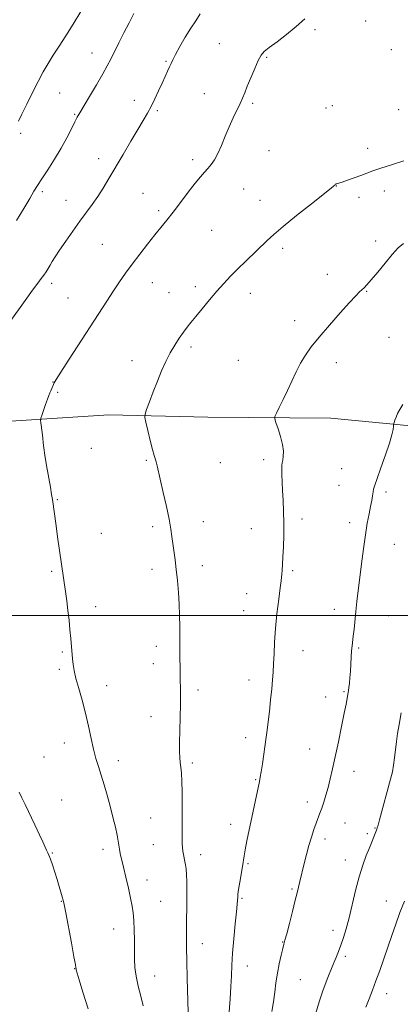
# Model space of a CAD drawing. Extents: x 2174800 to 2177700, y 344800 to 347700.
# Drawn here: x 2175323 to 2175486, y 346833 to 347256 of the extents above; entities that cross this region are included whole.
import ezdxf

# ---------------------------------------------------------------- set-up
doc = ezdxf.new("R2010")
doc.units = 0
doc.header["$MEASUREMENT"] = 0
for name, color, linetype, lineweight in [('32000', 7, 'Continuous', 0), ('DTM HARD BREAKLINE', 7, 'Continuous', 0), ('DTM SPOT ELEVATION', 2, 'Continuous', 13), ('INDEX CONTOUR', 41, 'Continuous', 13), ('INTERMEDIATE CONTOUR', 44, 'Continuous', 0)]:
    doc.layers.add(name, color=color, linetype=linetype, lineweight=lineweight)

msp = doc.modelspace()

# ---------------------------------------------------------------- linework, layer by layer
at = {"layer": '32000', "flags": 128}
msp.add_lwpolyline([(2177500, 347000), (2175000, 347000)], dxfattribs=at)
at = {"layer": 'DTM HARD BREAKLINE'}
msp.add_polyline3d([(2175226.02, 347083.34, 1131.74), (2175268.66, 347082.81, 1127.88), (2175305.52, 347082.68, 1125.21), (2175361.01, 347086.26, 1122.64), (2175403.65, 347085.29, 1120.86), (2175456.51, 347084.84, 1119.26), (2175490.73, 347081.58, 1117.66), (2175524.06, 347078.75, 1115.97), (2175548.07, 347075.85, 1114.33), (2175563.64, 347072.87, 1113.62), (2175580.12, 347066.79, 1112.86)], dxfattribs=at)
at = {"layer": 'DTM SPOT ELEVATION'}
for p in [(2175471.42, 347255.71, 1123.34), (2175449.66, 347252, 1123.74), (2175408.58, 347245.94, 1124.91), (2175482.4, 347243.37, 1123.11), (2175353.78, 347241.91, 1128.71), (2175385.65, 347238.24, 1126.15), (2175428.93, 347240, 1123.85), (2175339.86, 347224.67, 1129.05), (2175371.93, 347221.49, 1126.59), (2175402.11, 347224.45, 1124.87), (2175381.93, 347217.02, 1125.78), (2175422.83, 347220.3, 1123.75), (2175454.31, 347218.3, 1122.96), (2175457.1, 347219.2, 1122.94), (2175485.66, 347217.58, 1122.83), (2175346.38, 347215.52, 1128.13), (2175323.11, 347207.29, 1129.71), (2175472.22, 347200.84, 1122.45), (2175356.73, 347196.47, 1126.54), (2175397.07, 347195.96, 1124.38), (2175429.84, 347199.86, 1123.21), (2175418.98, 347183.34, 1123.11), (2175458.86, 347184.72, 1121.97), (2175332.44, 347182.29, 1127.7), (2175375.7, 347181.56, 1124.94), (2175468.5, 347179.84, 1121.62), (2175479.46, 347182.52, 1121.53), (2175342.66, 347178.46, 1126.75), (2175426.07, 347178.54, 1122.7), (2175382.39, 347174.05, 1124.32), (2175405.22, 347165.6, 1122.98), (2175358.26, 347159.63, 1124.96), (2175435.76, 347157.86, 1121.65), (2175475.65, 347160.97, 1120.61), (2175454.89, 347146.69, 1120.71), (2175336.42, 347142.81, 1125.59), (2175379.8, 347143.17, 1123.25), (2175398.17, 347141.34, 1122.4), (2175343.42, 347136.57, 1124.92), (2175386.95, 347138.74, 1122.75), (2175421.8, 347138.59, 1121.43), (2175471.83, 347139.42, 1119.91), (2175440.86, 347126.77, 1120.47), (2175481.42, 347119.59, 1118.87), (2175396.42, 347115.5, 1121.67), (2175370.99, 347109.6, 1122.58), (2175416.73, 347109.73, 1120.84), (2175458.75, 347108.76, 1119.51), (2175337.03, 347100.4, 1124.03), (2175339.11, 347095.96, 1123.83), (2175353.55, 347071.88, 1123.04), (2175377.11, 347066.69, 1122.15), (2175409, 347065.69, 1121.03), (2175427.52, 347066.93, 1120.34), (2175461.16, 347063.13, 1118.93), (2175459.89, 347055.92, 1118.93), (2175480.14, 347053, 1117.66), (2175338.85, 347049.79, 1123.91), (2175401.61, 347040.36, 1121.48), (2175444.02, 347041.45, 1119.64), (2175464.58, 347039.84, 1118.49), (2175357.87, 347035.34, 1123.2), (2175379.91, 347038.13, 1122.29), (2175422.27, 347037.26, 1120.69), (2175483.69, 347030.61, 1117.1), (2175336.4, 347018.88, 1124.2), (2175379.61, 347019.78, 1122.41), (2175401.22, 347021.42, 1121.56), (2175440.09, 347019.24, 1119.78), (2175420.23, 347009.39, 1120.69), (2175355.32, 347003.7, 1123.5), (2175418.94, 347002.02, 1120.73), (2175458.01, 347002.67, 1118.64), (2175481.14, 346999.86, 1117.02), (2175341.1, 346984.29, 1124.17), (2175381.49, 346986.69, 1122.46), (2175444.51, 346984.89, 1119.32), (2175468.38, 346985.93, 1117.81), (2175339.79, 346976.81, 1124.25), (2175380.16, 346979.21, 1122.52), (2175421.25, 346972.18, 1120.58), (2175360.1, 346969.79, 1123.44), (2175399.39, 346967.95, 1121.65), (2175462.12, 346967.2, 1118.15), (2175454.29, 346964.91, 1118.66), (2175379.11, 346956.37, 1122.61), (2175419.89, 346947.46, 1120.51), (2175341.91, 346945.06, 1124.62), (2175447.37, 346942.46, 1118.86), (2175333.16, 346939.04, 1125.18), (2175365.16, 346937.51, 1123.46), (2175396.86, 346936.45, 1121.71), (2175424.18, 346929.27, 1120.11), (2175466.46, 346932.98, 1117.32), (2175340.75, 346920.65, 1125.19), (2175446.37, 346919.79, 1118.54), (2175379.05, 346912.82, 1122.94), (2175413.34, 346910.18, 1120.56), (2175462.54, 346910.76, 1117.1), (2175475.45, 346908.54, 1116.08), (2175453.99, 346903.82, 1117.51), (2175472.07, 346906.17, 1116.27), (2175380.13, 346901.41, 1122.89), (2175336.74, 346897.82, 1125.92), (2175358.46, 346899.31, 1124.51), (2175400.5, 346897.09, 1121.44), (2175420.9, 346893.23, 1119.83), (2175462.73, 346894.74, 1116.64), (2175377.46, 346886.2, 1123.38), (2175418.27, 346878.29, 1119.83), (2175439.81, 346882.37, 1118.2), (2175340.66, 346876.98, 1126.06), (2175383.32, 346877.06, 1123.04), (2175480.24, 346877.17, 1114.7), (2175363.1, 346865.18, 1124.73), (2175457.44, 346864.59, 1116.54), (2175401.19, 346858.79, 1121.35), (2175435.81, 346859.58, 1118.06), (2175462.75, 346853.3, 1115.67), (2175420.51, 346849.17, 1119.28), (2175346.28, 346848.02, 1126.05), (2175380.78, 346844.94, 1123.3), (2175443.37, 346843.26, 1116.96), (2175480.49, 346837.33, 1113.35)]:
    msp.add_point(p, dxfattribs=at)
at = {"layer": 'INDEX CONTOUR'}
for points in [[(2175322.223, 347212.56, 1130), (2175323.704, 347215.642, 1130), (2175325.794, 347219.918, 1130), (2175328.246, 347224.848, 1130), (2175330.687, 347229.65, 1130), (2175332.852, 347233.749, 1130), (2175334.899, 347237.375, 1130), (2175337.096, 347240.964, 1130), (2175339.653, 347244.891, 1130), (2175342.548, 347249.305, 1130), (2175345.702, 347254.297, 1130), (2175348.984, 347259.811, 1130)], [(2175412.744, 346829.516, 1120), (2175413.19, 346835.003, 1120), (2175413.538, 346840.354, 1120), (2175413.743, 346845.019, 1120), (2175413.918, 346849.522, 1120), (2175414.222, 346854.66, 1120), (2175414.759, 346860.883, 1120), (2175415.395, 346867.264, 1120), (2175415.942, 346872.53, 1120), (2175416.255, 346875.753, 1120), (2175416.38, 346877.384, 1120), (2175416.421, 346878.975, 1120), (2175416.519, 346880.15, 1120), (2175416.79, 346882.16, 1120), (2175417.283, 346885.227, 1120), (2175418.419, 346892, 1120), (2175419.143, 346896.537, 1120), (2175419.633, 346899.198, 1120), (2175420.404, 346902.999, 1120), (2175425.771, 346928.61, 1120), (2175426.125, 346930.411, 1120), (2175426.5, 346932.707, 1120), (2175427.017, 346936.21, 1120), (2175428.661, 346947.653, 1120), (2175429.079, 346950.656, 1120), (2175429.518, 346954.163, 1120), (2175430.028, 346958.676, 1120), (2175430.561, 346963.672, 1120), (2175431.042, 346968.373, 1120), (2175431.414, 346972.232, 1120), (2175431.683, 346975.638, 1120), (2175431.873, 346979.21, 1120), (2175432.023, 346983.463, 1120), (2175432.239, 346988.499, 1120), (2175432.644, 346994.315, 1120), (2175433.303, 347000.736, 1120), (2175434.061, 347006.916, 1120), (2175434.706, 347011.836, 1120), (2175435.083, 347014.807, 1120), (2175435.258, 347016.45, 1120), (2175435.355, 347017.714, 1120), (2175435.474, 347019.418, 1120), (2175435.634, 347021.86, 1120), (2175435.83, 347025.211, 1120), (2175436.045, 347029.534, 1120), (2175436.215, 347034.508, 1120), (2175436.261, 347039.701, 1120), (2175436.136, 347044.738, 1120), (2175435.906, 347049.458, 1120), (2175435.672, 347053.751, 1120), (2175435.508, 347057.507, 1120), (2175435.426, 347060.611, 1120), (2175435.411, 347062.945, 1120), (2175435.457, 347064.49, 1120), (2175435.568, 347065.623, 1120), (2175435.75, 347066.816, 1120), (2175435.97, 347068.473, 1120), (2175436.036, 347070.706, 1120), (2175435.713, 347073.556, 1120), (2175434.871, 347076.944, 1120), (2175433.782, 347080.309, 1120), (2175432.826, 347082.968, 1120), (2175432.325, 347084.503, 1120), (2175432.378, 347085.535, 1120), (2175433.032, 347086.956, 1120), (2175434.286, 347089.437, 1120), (2175435.955, 347092.809, 1120), (2175437.808, 347096.692, 1120), (2175439.66, 347100.738, 1120), (2175441.517, 347104.731, 1120), (2175443.429, 347108.487, 1120), (2175445.499, 347111.941, 1120), (2175448.046, 347115.508, 1120), (2175451.433, 347119.719, 1120), (2175455.813, 347124.852, 1120), (2175460.476, 347130.155, 1120), (2175464.492, 347134.623, 1120), (2175467.173, 347137.513, 1120), (2175468.78, 347139.141, 1120), (2175469.812, 347140.088, 1120), (2175470.746, 347140.923, 1120), (2175471.97, 347142.16, 1120), (2175473.846, 347144.301, 1120), (2175476.586, 347147.631, 1120), (2175479.781, 347151.551, 1120), (2175482.873, 347155.246, 1120), (2175485.448, 347158.064, 1120), (2175487.692, 347160.008, 1120)]]:
    msp.add_polyline3d(points, dxfattribs=at)
at = {"layer": 'INTERMEDIATE CONTOUR'}
for points in [[(2175318.144, 347125.777, 1126), (2175325.043, 347135.492, 1126), (2175328.195, 347139.873, 1126), (2175330.472, 347142.928, 1126), (2175332.014, 347144.931, 1126), (2175333.12, 347146.401, 1126), (2175334.045, 347147.775, 1126), (2175334.9, 347149.171, 1126), (2175335.757, 347150.627, 1126), (2175336.719, 347152.231, 1126), (2175338.011, 347154.278, 1126), (2175339.891, 347157.116, 1126), (2175342.503, 347160.931, 1126), (2175345.551, 347165.286, 1126), (2175348.627, 347169.573, 1126), (2175353.926, 347176.773, 1126), (2175356.289, 347180.164, 1126), (2175358.622, 347183.816, 1126), (2175361.103, 347187.948, 1126), (2175367.157, 347198.297, 1126), (2175370.488, 347203.96, 1126), (2175373.481, 347208.993, 1126), (2175375.822, 347212.869, 1126), (2175377.662, 347215.979, 1126), (2175379.272, 347218.941, 1126), (2175380.865, 347222.217, 1126), (2175382.428, 347225.644, 1126), (2175383.892, 347228.902, 1126), (2175385.198, 347231.721, 1126), (2175386.296, 347234.049, 1126), (2175387.147, 347235.884, 1126), (2175387.779, 347237.33, 1126), (2175388.497, 347238.903, 1126), (2175389.677, 347241.223, 1126), (2175391.564, 347244.68, 1126), (2175393.895, 347248.735, 1126), (2175396.281, 347252.619, 1126), (2175398.402, 347255.799, 1126), (2175400.22, 347258.679, 1126)], [(2175321.321, 347169.811, 1128), (2175324.517, 347175.034, 1128), (2175327.024, 347179.327, 1128), (2175328.849, 347182.42, 1128), (2175330.42, 347184.963, 1128), (2175332.274, 347187.835, 1128), (2175334.784, 347191.685, 1128), (2175337.683, 347196.232, 1128), (2175340.543, 347200.966, 1128), (2175343.002, 347205.414, 1128), (2175344.976, 347209.258, 1128), (2175346.448, 347212.221, 1128), (2175347.494, 347214.238, 1128), (2175348.566, 347216.111, 1128), (2175352.752, 347223.13, 1128), (2175355.724, 347228.174, 1128), (2175358.432, 347232.867, 1128), (2175360.384, 347236.414, 1128), (2175361.872, 347239.311, 1128), (2175365.285, 347246.224, 1128), (2175367.471, 347250.563, 1128), (2175369.718, 347254.903, 1128), (2175371.837, 347258.836, 1128)], [(2175375.735, 346832.031, 1124), (2175374.72, 346836.159, 1124), (2175373.625, 346840.559, 1124), (2175372.734, 346844.782, 1124), (2175372.256, 346848.525, 1124), (2175372.09, 346852.085, 1124), (2175372.056, 346855.904, 1124), (2175372.003, 346860.258, 1124), (2175371.894, 346864.74, 1124), (2175371.721, 346868.773, 1124), (2175371.46, 346872, 1124), (2175371.043, 346874.935, 1124), (2175370.388, 346878.315, 1124), (2175369.46, 346882.623, 1124), (2175368.397, 346887.336, 1124), (2175367.38, 346891.682, 1124), (2175365.959, 346897.574, 1124), (2175365.552, 346899.496, 1124), (2175365.297, 346901.138, 1124), (2175365.04, 346902.954, 1124), (2175364.598, 346905.438, 1124), (2175363.836, 346908.937, 1124), (2175362.802, 346913.218, 1124), (2175361.591, 346917.901, 1124), (2175360.293, 346922.635, 1124), (2175358.975, 346927.178, 1124), (2175357.702, 346931.313, 1124), (2175356.523, 346934.947, 1124), (2175355.427, 346938.472, 1124), (2175354.392, 346942.4, 1124), (2175353.381, 346947.105, 1124), (2175352.301, 346952.407, 1124), (2175351.043, 346957.98, 1124), (2175349.569, 346963.498, 1124), (2175348.087, 346968.601, 1124), (2175346.871, 346972.923, 1124), (2175346.12, 346976.236, 1124), (2175345.719, 346978.86, 1124), (2175345.478, 346981.252, 1124), (2175344.657, 346990.001, 1124), (2175344.314, 346993.782, 1124), (2175343.924, 346997.887, 1124), (2175343.474, 347002.114, 1124), (2175342.963, 347006.272, 1124), (2175342.427, 347010.204, 1124), (2175339.022, 347033.776, 1124), (2175338.338, 347038.589, 1124), (2175336.794, 347049.817, 1124), (2175336.458, 347051.998, 1124), (2175335.936, 347055.095, 1124), (2175334.295, 347064.467, 1124), (2175333.55, 347068.889, 1124), (2175333.083, 347072.004, 1124), (2175332.814, 347074.224, 1124), (2175332.598, 347076.258, 1124), (2175332.334, 347078.614, 1124), (2175331.826, 347082.883, 1124), (2175331.719, 347083.988, 1124), (2175331.817, 347084.802, 1124), (2175332.2, 347086.025, 1124), (2175332.905, 347088.128, 1124), (2175333.775, 347090.675, 1124), (2175334.605, 347093.003, 1124), (2175335.237, 347094.618, 1124), (2175335.712, 347095.697, 1124), (2175336.113, 347096.581, 1124), (2175336.51, 347097.533, 1124), (2175337.199, 347099.314, 1124), (2175337.529, 347100.046, 1124), (2175338.394, 347101.5, 1124), (2175340.422, 347104.677, 1124), (2175343.993, 347110.191, 1124), (2175360.235, 347135.19, 1124), (2175363.076, 347139.53, 1124), (2175365.672, 347143.426, 1124), (2175368.257, 347147.179, 1124), (2175371.081, 347151.096, 1124), (2175374.292, 347155.363, 1124), (2175377.639, 347159.677, 1124), (2175380.776, 347163.613, 1124), (2175385.993, 347170, 1124), (2175388.711, 347173.444, 1124), (2175391.869, 347177.61, 1124), (2175395.15, 347181.988, 1124), (2175398.099, 347185.849, 1124), (2175400.378, 347188.657, 1124), (2175402.121, 347190.655, 1124), (2175403.583, 347192.28, 1124), (2175404.981, 347193.945, 1124), (2175406.39, 347195.963, 1124), (2175407.848, 347198.622, 1124), (2175409.388, 347202.094, 1124), (2175411.016, 347206.082, 1124), (2175412.725, 347210.17, 1124), (2175414.483, 347213.993, 1124), (2175417.531, 347220.229, 1124), (2175418.553, 347222.528, 1124), (2175419.451, 347224.77, 1124), (2175420.548, 347227.561, 1124), (2175422.061, 347231.264, 1124), (2175423.754, 347235.254, 1124), (2175425.28, 347238.66, 1124), (2175426.46, 347240.892, 1124), (2175427.789, 347242.474, 1124), (2175429.929, 347244.211, 1124), (2175433.313, 347246.717, 1124), (2175437.448, 347249.848, 1124), (2175441.617, 347253.273, 1124), (2175445.209, 347256.656, 1124)], [(2175395.08, 346829.266, 1122), (2175394.696, 346843.754, 1122), (2175394.513, 346851.257, 1122), (2175394.403, 346857.191, 1122), (2175394.364, 346861.828, 1122), (2175394.383, 346865.817, 1122), (2175394.442, 346869.703, 1122), (2175394.513, 346873.626, 1122), (2175394.563, 346877.621, 1122), (2175394.564, 346881.66, 1122), (2175394.512, 346885.446, 1122), (2175394.407, 346888.62, 1122), (2175394.247, 346890.942, 1122), (2175394.03, 346892.65, 1122), (2175393.753, 346894.105, 1122), (2175393.088, 346897.13, 1122), (2175392.812, 346898.657, 1122), (2175392.641, 346900.158, 1122), (2175392.558, 346901.785, 1122), (2175392.532, 346903.731, 1122), (2175392.537, 346906.192, 1122), (2175392.588, 346913.492, 1122), (2175392.607, 346918.57, 1122), (2175392.583, 346923.916, 1122), (2175392.474, 346928.653, 1122), (2175392.258, 346932.138, 1122), (2175391.98, 346934.652, 1122), (2175391.705, 346936.708, 1122), (2175391.489, 346938.82, 1122), (2175391.365, 346941.513, 1122), (2175391.361, 346945.305, 1122), (2175391.484, 346950.47, 1122), (2175391.66, 346956.267, 1122), (2175391.797, 346961.711, 1122), (2175391.825, 346966.015, 1122), (2175391.778, 346969.232, 1122), (2175391.711, 346971.616, 1122), (2175391.67, 346973.482, 1122), (2175391.532, 346985.877, 1122), (2175391.503, 346990.592, 1122), (2175391.496, 346995.287, 1122), (2175391.452, 346999.997, 1122), (2175391.296, 347004.85, 1122), (2175390.978, 347009.906, 1122), (2175390.531, 347014.952, 1122), (2175390.014, 347019.703, 1122), (2175389.481, 347023.933, 1122), (2175388.536, 347030.911, 1122), (2175388.164, 347033.889, 1122), (2175387.701, 347037.141, 1122), (2175386.948, 347041.333, 1122), (2175385.792, 347046.831, 1122), (2175384.454, 347052.8, 1122), (2175381.81, 347064.365, 1122), (2175381.386, 347065.979, 1122), (2175380.459, 347068.795, 1122), (2175379.751, 347071.313, 1122), (2175378.803, 347075.163, 1122), (2175377.8, 347079.474, 1122), (2175376.984, 347083.068, 1122), (2175376.567, 347085.164, 1122), (2175376.645, 347086.571, 1122), (2175377.285, 347088.493, 1122), (2175378.506, 347091.818, 1122), (2175380.128, 347096.16, 1122), (2175381.925, 347100.814, 1122), (2175383.719, 347105.197, 1122), (2175385.52, 347109.218, 1122), (2175387.388, 347112.908, 1122), (2175389.347, 347116.278, 1122), (2175391.293, 347119.274, 1122), (2175393.086, 347121.824, 1122), (2175394.667, 347123.95, 1122), (2175396.314, 347126.043, 1122), (2175398.38, 347128.589, 1122), (2175401.107, 347131.911, 1122), (2175404.246, 347135.684, 1122), (2175407.429, 347139.421, 1122), (2175410.394, 347142.765, 1122), (2175413.298, 347145.872, 1122), (2175416.408, 347149.032, 1122), (2175419.874, 347152.425, 1122), (2175429.094, 347161.286, 1122), (2175431.88, 347163.828, 1122), (2175435.893, 347167.229, 1122), (2175441.704, 347171.939, 1122), (2175448.108, 347177.044, 1122), (2175456.525, 347183.73, 1122), (2175457.788, 347184.763, 1122), (2175458.144, 347185.091, 1122), (2175458.344, 347185.301, 1122), (2175458.554, 347185.488, 1122), (2175458.79, 347185.626, 1122), (2175459.125, 347185.725, 1122), (2175459.844, 347185.911, 1122), (2175461.283, 347186.35, 1122), (2175463.638, 347187.146, 1122), (2175466.515, 347188.171, 1122), (2175469.378, 347189.237, 1122), (2175471.891, 347190.217, 1122), (2175474.516, 347191.209, 1122), (2175477.913, 347192.374, 1122), (2175482.516, 347193.817, 1122), (2175487.845, 347195.442, 1122)], [(2175431.027, 346829.617, 1118), (2175431.749, 346833.776, 1118), (2175432.324, 346837.886, 1118), (2175432.848, 346841.953, 1118), (2175433.457, 346846.044, 1118), (2175434.239, 346850.137, 1118), (2175435.07, 346853.857, 1118), (2175435.779, 346856.742, 1118), (2175436.269, 346858.595, 1118), (2175436.739, 346860.299, 1118), (2175437.469, 346863.005, 1118), (2175438.632, 346867.447, 1118), (2175439.987, 346872.705, 1118), (2175441.191, 346877.441, 1118), (2175441.988, 346880.651, 1118), (2175443.168, 346885.596, 1118), (2175445.043, 346893.313, 1118), (2175446, 346897.147, 1118), (2175447.048, 346901.056, 1118), (2175448.128, 346904.675, 1118), (2175449.181, 346907.88, 1118), (2175450.149, 346910.609, 1118), (2175451.774, 346914.921, 1118), (2175452.56, 346917.11, 1118), (2175453.414, 346919.703, 1118), (2175454.321, 346922.694, 1118), (2175455.252, 346926.014, 1118), (2175456.195, 346929.664, 1118), (2175457.211, 346933.942, 1118), (2175458.382, 346939.218, 1118), (2175459.735, 346945.61, 1118), (2175461.096, 346952.23, 1118), (2175462.24, 346957.938, 1118), (2175463.001, 346961.876, 1118), (2175463.896, 346966.798, 1118), (2175464.058, 346967.756, 1118), (2175464.226, 346969.004, 1118), (2175464.423, 346970.818, 1118), (2175464.636, 346973.169, 1118), (2175464.846, 346975.949, 1118), (2175465.217, 346982.057, 1118), (2175465.399, 346984.737, 1118), (2175465.596, 346986.854, 1118), (2175466.091, 346991.068, 1118), (2175466.414, 346994.087, 1118), (2175467.213, 347001.714, 1118), (2175467.685, 347005.905, 1118), (2175469.614, 347022.12, 1118), (2175470.436, 347028.653, 1118), (2175471.286, 347034.706, 1118), (2175472.115, 347039.673, 1118), (2175472.875, 347043.626, 1118), (2175473.517, 347046.801, 1118), (2175474.006, 347049.401, 1118), (2175474.362, 347051.485, 1118), (2175474.617, 347053.075, 1118), (2175474.848, 347054.333, 1118), (2175475.308, 347055.981, 1118), (2175476.295, 347058.878, 1118), (2175477.966, 347063.532, 1118), (2175479.923, 347069.026, 1118), (2175481.629, 347074.09, 1118), (2175482.674, 347077.728, 1118), (2175483.169, 347080.023, 1118), (2175483.351, 347081.334, 1118), (2175483.435, 347082.021, 1118), (2175483.523, 347082.45, 1118), (2175483.691, 347082.99, 1118), (2175484.003, 347083.928, 1118), (2175484.489, 347085.236, 1118), (2175485.164, 347086.806, 1118), (2175486.07, 347088.578, 1118), (2175487.341, 347090.687, 1118)], [(2175449.998, 346828.934, 1116), (2175451.384, 346833.748, 1116), (2175453.193, 346839.007, 1116), (2175455.205, 346844.257, 1116), (2175457.08, 346848.892, 1116), (2175458.565, 346852.494, 1116), (2175459.751, 346855.421, 1116), (2175460.811, 346858.224, 1116), (2175461.896, 346861.4, 1116), (2175463.051, 346865.231, 1116), (2175464.295, 346869.942, 1116), (2175467.083, 346881.702, 1116), (2175468.605, 346887.54, 1116), (2175470.175, 346892.566, 1116), (2175471.688, 346896.72, 1116), (2175473.022, 346900.066, 1116), (2175476.053, 346907.579, 1116), (2175476.222, 346908.034, 1116), (2175476.399, 346908.554, 1116), (2175476.737, 346909.705, 1116), (2175477.412, 346912.135, 1116), (2175482.148, 346929.605, 1116), (2175482.89, 346932.642, 1116), (2175483.437, 346935.544, 1116), (2175483.863, 346938.754, 1116), (2175484.622, 346945.715, 1116), (2175485.1, 346949.215, 1116), (2175485.771, 346953.135, 1116), (2175486.749, 346958.022, 1116)], [(2175352.116, 346830.702, 1126), (2175349.818, 346837.884, 1126), (2175348.243, 346843.284, 1126), (2175347.027, 346847.586, 1126), (2175346.942, 346847.966, 1126), (2175346.889, 346848.367, 1126), (2175346.656, 346849.772, 1126), (2175346.041, 346853.182, 1126), (2175344.94, 346859.103, 1126), (2175342.493, 346872.051, 1126), (2175341.795, 346875.652, 1126), (2175341.386, 346877.545, 1126), (2175341.008, 346878.956, 1126), (2175340.452, 346880.88, 1126), (2175339.702, 346883.4, 1126), (2175338.796, 346886.37, 1126), (2175337.783, 346889.597, 1126), (2175336.779, 346892.685, 1126), (2175335.917, 346895.192, 1126), (2175335.285, 346896.826, 1126), (2175334.788, 346897.92, 1126), (2175334.287, 346898.954, 1126), (2175332.674, 346902.53, 1126), (2175331.22, 346905.674, 1126), (2175329.21, 346909.905, 1126), (2175325.056, 346918.588, 1126), (2175323.665, 346921.533, 1126), (2175322.428, 346923.995, 1126)], [(2175471.504, 346831.445, 1114), (2175472.988, 346835.127, 1114), (2175474.386, 346838.793, 1114), (2175475.85, 346842.775, 1114), (2175477.489, 346847.305, 1114), (2175479.241, 346852.231, 1114), (2175480.991, 346857.297, 1114), (2175482.669, 346862.302, 1114), (2175484.351, 346867.239, 1114), (2175486.15, 346872.157, 1114), (2175488.129, 346877.053, 1114)]]:
    msp.add_polyline3d(points, dxfattribs=at)

doc.saveas('drawing.dxf')
